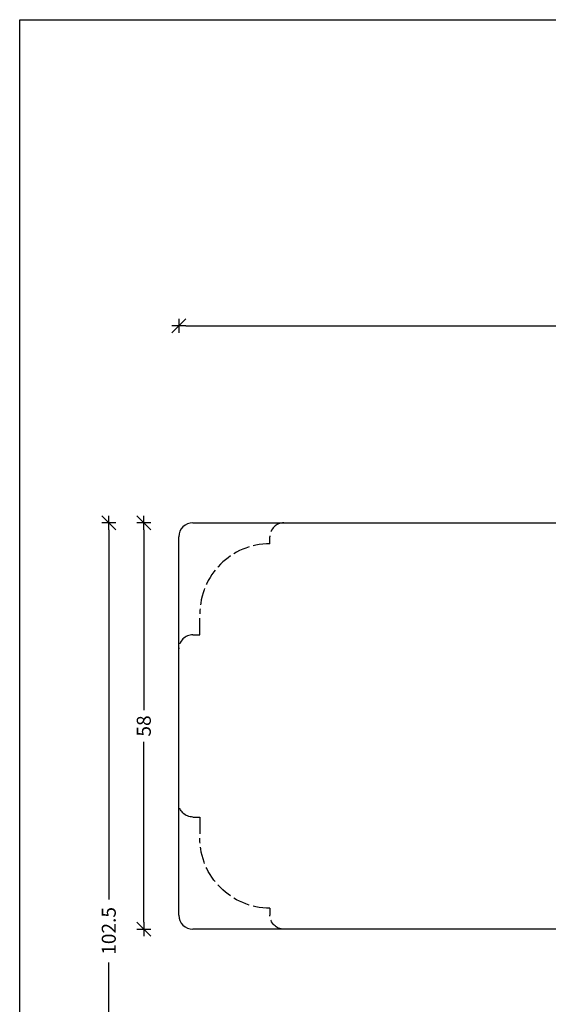
# Model space of a CAD drawing. Extents: x 16 to 196, y 0 to 280.
# Drawn here: x 16 to 91, y 140 to 280 of the extents above; entities that cross this region are included whole.
import ezdxf

# ---------------------------------------------------------------- set-up
doc = ezdxf.new("R2010")
doc.units = 0
doc.header["$MEASUREMENT"] = 0
doc.linetypes.add('ACAD_ISO02W100', pattern=[15, 12, -3])
doc.layers.get('DEFPOINTS').update_dxf_attribs({"linetype": 'CONTINUOUS'})
for name, color, linetype in [('DIM', 1, 'CONTINUOUS'), ('Stiblet', 7, 'ACAD_ISO02W100'), ('TEGN', 7, 'CONTINUOUS')]:
    doc.layers.add(name, color=color, linetype=linetype)
doc.styles.get("Standard").update_dxf_attribs({"font": 'ROMANS.SHX'})
doc.dimstyles.new('DIMLINIER', dxfattribs={"dimtxt": 2, "dimasz": 1, "dimexe": 1, "dimexo": 2, "dimgap": 0.63, "dimtad": 0, "dimzin": 12, "dimdsep": 46, "dimtxsty": 'Standard', "dimblk": 'PIL', "dimcen": 2.5, "dimdle": 1, "dimse1": 1, "dimse2": 1, "dimclrd": 1, "dimclre": 1, "dimclrt": 7, "dimadec": 0, "dimazin": 0, "dimtfac": 9, "dimtix": 1, "dimtmove": 2, "dimatfit": 3, "dimldrblk": 'PIL', "dimfxl": 1, "dimtolj": 1, "dimtzin": 12, "dimarcsym": 0})

# ---------------------------------------------------------------- blocks, each defined once
blk = doc.blocks.new('PIL')
at = {"layer": 'DIM'}
for p, q in [((-1, -1), (1, 1)), ((-1, 0), (1, 0)), ((0, -1), (0, 1))]:
    blk.add_line(p, q, dxfattribs=at)
blk = doc.blocks.new('*D36')
at = {"layer": 'DEFPOINTS', "color": 0, "linetype": 'Continuous', "transparency": 16777216}
for p in [(40.72, 208.71), (28.72, 106.22), (114.23, 106.22)]:
    blk.add_point(p, dxfattribs=at)
at = {"layer": 'DIM', "color": 1, "linetype": 'Continuous', "lineweight": -2, "transparency": 16777216}
for p, q in [((28.72, 207.71), (28.72, 154.95)), ((28.72, 107.22), (28.72, 145.98))]:
    blk.add_line(p, q, dxfattribs=at)
for p, rotation in [((28.72, 208.71), 90), ((28.72, 106.22), 270)]:
    blk.add_blockref('PIL', p, dxfattribs=dict(at, rotation=rotation))
at = {"layer": 'DIM', "color": 7, "linetype": 'Continuous', "transparency": 16777216, "insert": (28.72, 150.47), "char_height": 2, "attachment_point": 5, "rotation": 90}
blk.add_mtext('\\A1;102.5', dxfattribs=at)
blk = doc.blocks.new('*D37')
at = {"layer": 'DEFPOINTS', "color": 0, "linetype": 'Continuous', "transparency": 16777216}
for p in [(40.72, 208.71), (33.72, 150.71), (40.72, 150.71)]:
    blk.add_point(p, dxfattribs=at)
at = {"layer": 'DIM', "color": 1, "linetype": 'Continuous', "lineweight": -2, "transparency": 16777216}
for p, q in [((33.72, 207.71), (33.72, 181.96)), ((33.72, 151.71), (33.72, 177.47))]:
    blk.add_line(p, q, dxfattribs=at)
for p, rotation in [((33.72, 208.71), 90), ((33.72, 150.71), 270)]:
    blk.add_blockref('PIL', p, dxfattribs=dict(at, rotation=rotation))
at = {"layer": 'DIM', "color": 7, "linetype": 'Continuous', "transparency": 16777216, "insert": (33.72, 179.71), "char_height": 2, "attachment_point": 5, "rotation": 90}
blk.add_mtext('\\A1;58', dxfattribs=at)
blk = doc.blocks.new('A$C33BF6965')
at = {"layer": 'Stiblet', "ltscale": 0.2}
for p, q in [((11, -3), (11, -2)), ((1, -16), (1, -13)), ((0, -16), (1, -16))]:
    blk.add_line(p, q, dxfattribs=at)
for centre, radius in [((13, -2), 2), ((11, -13), 10), ((0, -18), 2)]:
    blk.add_arc(centre, radius, 90, 180, dxfattribs=at)
blk = doc.blocks.new('*D59')
at = {"layer": 'DEFPOINTS', "color": 0, "linetype": 'Continuous', "ltscale": 5, "transparency": 16777216}
for p in [(178.76, 236.8), (38.72, 206.71), (178.76, 183.82)]:
    blk.add_point(p, dxfattribs=at)
at = {"layer": 'DIM', "color": 1, "linetype": 'Continuous', "lineweight": -2, "ltscale": 5, "transparency": 16777216}
for p, q in [((39.72, 236.8), (105.68, 236.8)), ((177.76, 236.8), (111.8, 236.8))]:
    blk.add_line(p, q, dxfattribs=at)
at = {"layer": 'DIM', "color": 1, "linetype": 'Continuous', "lineweight": -2, "ltscale": 5, "transparency": 16777216, "rotation": 180}
blk.add_blockref('PIL', (38.72, 236.8), dxfattribs=at)
at = {"layer": 'DIM', "color": 1, "linetype": 'Continuous', "lineweight": -2, "ltscale": 5, "transparency": 16777216}
blk.add_blockref('PIL', (178.76, 236.8), dxfattribs=at)
at = {"layer": 'DIM', "color": 7, "linetype": 'Continuous', "ltscale": 5, "transparency": 16777216, "insert": (108.74, 236.8), "char_height": 2, "attachment_point": 5}
blk.add_mtext('\\A1;140', dxfattribs=at)

msp = doc.modelspace()

# ---------------------------------------------------------------- hatches: boundary and pattern name
at = {"layer": 'TEGN', "linetype": 'Continuous'}
h = msp.add_hatch(dxfattribs=at)
h.set_pattern_fill('AR-CONC', color=250, scale=10)
h.set_pattern_definition([(50, (-1342.406, 631.936), (71.726, -6.2752), [7.5, -82.5]), (355, (-1342.406, 631.936), (-13.875, 75.2192), [6, -66]), (100.4514, (-1336.43, 631.41), (57.851, 68.944), [6.374, -70.1142]), (46.184, (-1342.41, 651.94), (106.724, -16.552), [11.25, -123.75]), (96.636, (-1333.51, 650.56), (93.466, 97.412), [9.561, -105.171]), (351.184, (-1342.41, 651.94), (93.466, 97.412), [9, -99]), (21, (-1332.406, 646.936), (59.6907, -40.262), [7.5, -82.5]), (326, (-1332.406, 646.936), (24.3315, 72.515), [6, -66]), (71.4514, (-1327.43, 643.58), (84.0222, 32.253), [6.374, -70.1142]), (37.5, (-1342.406, 631.936), (1.216, 33.2894), [0, -65.2, 0, -67, 0, -66.25]), (7.5, (-1342.406, 631.936), (26.30695, 39.4412), [0, -38.2, 0, -63.7, 0, -25.25]), (327.5, (-1364.706, 631.936), (53.38224, -2.2555), [0, -25, 0, -78, 0, -103.5]), (317.5, (-1374.706, 631.936), (58.3186, 10.0105), [0, -32.5, 0, -51.8, 0, -73.5])])
h.paths.add_polyline_path([(28.62, 249.473), (29.426, 249.473, 0.4142136), (29.706, 249.753), (29.706, 250.208, -0.8155717), (30.474, 250.366), (30.863, 249.457, 0.4142136), (31.257, 249.3), (31.441, 249.379, 0.4142136), (31.598, 249.773), (31.032, 251.095, 0.2764538), (30.823, 251.245), (28.336, 251.462, -0.3989267), (28.62, 251.163)])
h.paths.add_polyline_path([(29.706, 235.002), (29.706, 235.458, 0.4142136), (29.426, 235.738), (28.62, 235.738), (28.62, 234.238, -0.4140572), (28.32, 233.938), (30.79, 233.938, 0.3000089), (31.02, 234.089), (31.598, 235.438, 0.4142136), (31.441, 235.832), (31.257, 235.911, 0.4142136), (30.863, 235.753), (30.474, 234.845, -0.8155717)])

# ---------------------------------------------------------------- linework, layer by layer
at = {"layer": 'TEGN'}
for p, q in [((16.009, 0.495), (16.009, 280.495)), ((16.009, 280.495), (196.009, 280.495))]:
    msp.add_line(p, q, dxfattribs=at)
at = {"layer": 'TEGN', "linetype": 'Continuous'}
for p, q in [((40.721, 208.714), (110.721, 208.714)), ((38.721, 152.714), (38.721, 206.714)), ((110.721, 150.714), (40.721, 150.714))]:
    msp.add_line(p, q, dxfattribs=at)
for centre, start, end in [((40.721, 206.714), 90, 180), ((40.721, 152.714), 180, 270)]:
    msp.add_arc(centre, 2, start, end, dxfattribs=at)

# ---------------------------------------------------------------- block references
at = {"layer": 'DIM', "linetype": 'Continuous', "ltscale": 5}
msp.add_blockref('A$C33BF6965', (40.721, 208.714), dxfattribs=at)
at = {"layer": 'DIM', "linetype": 'Continuous', "ltscale": 5, "xscale": -1, "rotation": 180}
msp.add_blockref('A$C33BF6965', (40.721, 150.714), dxfattribs=at)

# ---------------------------------------------------------------- dimensions: what is measured, and where the dimension line sits
at = {"layer": 'DIM', "linetype": 'Continuous', "ltscale": 5}
dim = msp.add_linear_dim(base=(178.756, 236.796), p1=(38.721, 206.714), p2=(178.756, 183.824), text='140', dimstyle='DIMLINIER', dxfattribs=at)
dim.commit()
dim.dimension.update_dxf_attribs({"geometry": '*D59', "text_midpoint": (108.739, 236.796)})
at = {"layer": 'DIM', "linetype": 'Continuous'}
dim = msp.add_linear_dim(base=(28.721, 106.218), p1=(40.721, 208.714), p2=(114.226, 106.218), angle=270, dimstyle='DIMLINIER', dxfattribs=at)
dim.commit()
dim.dimension.update_dxf_attribs({"geometry": '*D36', "text_midpoint": (28.721, 150.466), "dimtype": 160})
dim = msp.add_linear_dim(base=(33.721, 150.714), p1=(40.721, 208.714), p2=(40.721, 150.714), angle=270, dimstyle='DIMLINIER', dxfattribs=at)
dim.commit()
dim.dimension.update_dxf_attribs({"geometry": '*D37', "text_midpoint": (33.721, 179.714)})

doc.saveas('drawing.dxf')
